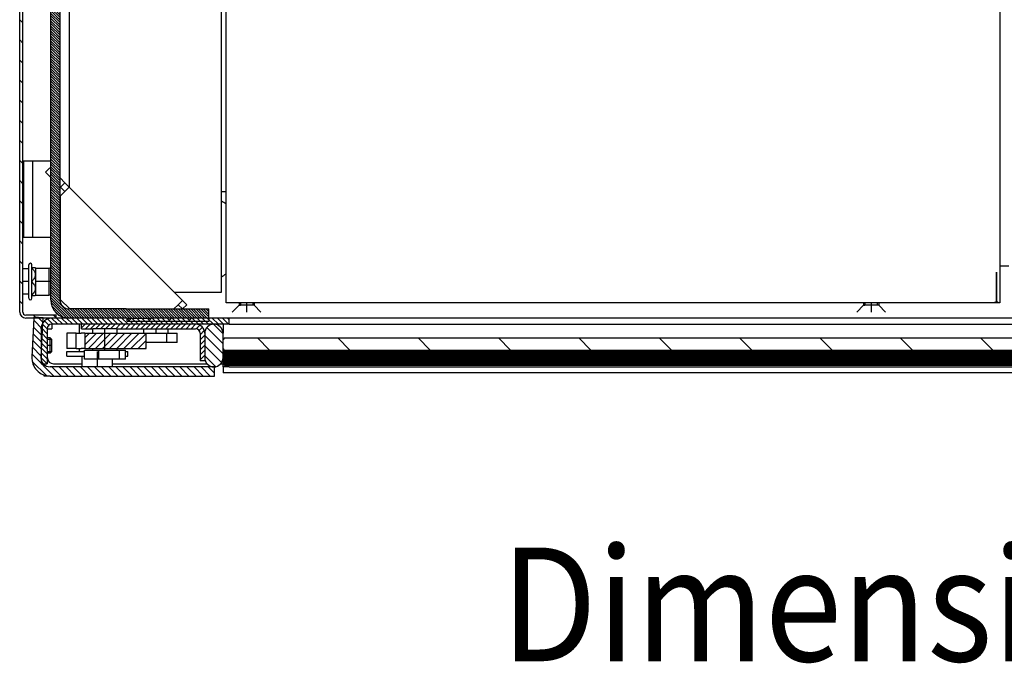
# Model space of a CAD drawing. Units: millimetres. Extents: x 0 to 287, y 17 to 217.
# Drawn here: x 24 to 41, y 88 to 99 of the extents above; entities that cross this region are included whole.
import ezdxf

# ---------------------------------------------------------------- set-up
doc = ezdxf.new("R2010")
doc.units = ezdxf.units.MM
doc.linetypes.add('DASH_CENTER', pattern=[14, 11, -1, 1, -1])
doc.layers.add('1', color=7, linetype='Continuous')
doc.styles.add('CONVERTER_11', font='txt.shx', dxfattribs={"width": 0.9})

# ---------------------------------------------------------------- blocks, each defined once
blk = doc.blocks.new('Glass_frameless_AV_1050_75', base_point=(557.05, 931.86))
at = {"linetype": 'Continuous'}
h = blk.add_hatch(dxfattribs=at)
h.set_pattern_fill('_USER', color=2, scale=10, angle=135, pattern_type=0)
h.set_pattern_definition([(135, (0, 0), (-7.07107, -7.07107), [])])
h.paths.add_polyline_path([(836.58, 930.79), (277.53, 930.79), (277.26, 931.06), (277.26, 932.66), (277.53, 932.93), (836.58, 932.93), (836.85, 932.66), (836.85, 931.06)])
at = {"color": 7, "linetype": 'Continuous'}
for p, q in [((277.53, 932.93), (277.26, 932.66)), ((277.26, 931.06), (277.26, 932.66)), ((277.53, 932.93), (836.58, 932.93)), ((277.53, 930.79), (277.26, 931.06)), ((277.53, 930.79), (836.58, 930.79))]:
    blk.add_line(p, q, dxfattribs=at)
blk = doc.blocks.new('Glass_frameless_AV_1050_75_Ontspiegeld', base_point=(557.05, 929.72))
at = {"linetype": 'Continuous'}
h = blk.add_hatch(dxfattribs=at)
h.set_pattern_fill('_USER', color=2, scale=10, angle=45, pattern_type=0)
h.set_pattern_definition([(45, (0, 0), (-7.07107, 7.07107), [])])
h.paths.add_polyline_path([(277.53, 930.79), (277.26, 930.52), (277.26, 929.98), (277.26, 929.45), (277.26, 929.29), (277.26, 928.91), (277.53, 928.64), (836.58, 928.64), (836.85, 928.91), (836.85, 929.29), (836.85, 929.45), (836.85, 929.98), (836.85, 930.52), (836.58, 930.79)])
at = {"color": 7, "linetype": 'Continuous'}
for p, q in [((277.53, 930.79), (277.26, 930.52)), ((277.26, 929.98), (277.26, 930.52)), ((277.53, 930.79), (836.58, 930.79)), ((277.26, 929.45), (277.26, 929.98)), ((277.26, 929.29), (277.26, 929.45)), ((277.26, 928.91), (277.26, 929.29)), ((277.53, 928.64), (277.26, 928.91)), ((277.53, 928.64), (836.58, 928.64))]:
    blk.add_line(p, q, dxfattribs=at)
blk = doc.blocks.new('Glass_front_Side_1_1', base_point=(557.05, 929.45))
at = {"linetype": 'Continuous'}
h = blk.add_hatch(dxfattribs=at)
h.set_pattern_fill('_USER', color=2, scale=0.110485, angle=135, pattern_type=0)
h.set_pattern_definition([(135, (0, 0), (-0.078125, -0.078125), [])])
h.paths.add_polyline_path([(277.53, 930.79), (277.26, 930.52), (277.26, 929.98), (277.26, 929.45), (277.26, 929.29), (277.26, 928.91), (277.26, 928.64), (277.26, 928.38), (277.53, 928.11), (836.58, 928.11), (836.85, 928.38), (836.85, 928.64), (836.85, 928.91), (836.85, 929.29), (836.85, 929.45), (836.85, 929.98), (836.85, 930.52), (836.58, 930.79)])
at = {"color": 7, "linetype": 'Continuous'}
for p, q in [((277.53, 930.79), (277.26, 930.52)), ((277.26, 929.98), (277.26, 930.52)), ((277.53, 930.79), (836.58, 930.79)), ((277.26, 929.45), (277.26, 929.98)), ((277.26, 929.29), (277.26, 929.45)), ((277.26, 928.91), (277.26, 929.29)), ((277.26, 928.64), (277.26, 928.91)), ((277.26, 928.38), (277.26, 928.64)), ((277.53, 928.11), (277.26, 928.38)), ((277.53, 928.11), (836.58, 928.11))]:
    blk.add_line(p, q, dxfattribs=at)
blk = doc.blocks.new('Front_plate', base_point=(557.05, 929.45))
blk.add_blockref('Glass_front_Side_1_1', (557.05, 929.45))
blk = doc.blocks.new('Avenue_MF_1050-75_1S_PALETTECAD_DOOR', base_point=(557.05, 929.45))
blk.add_blockref('Front_plate', (557.05, 929.45))
blk = doc.blocks.new('PALETTECAD', base_point=(557.05, 929.45))
blk.add_blockref('Avenue_MF_1050-75_1S_PALETTECAD_DOOR', (557.05, 929.45))
blk = doc.blocks.new('COVERPLATE_LEFT_AV_1050_STEEL_SIDE', base_point=(345.87, 1023.82))
at = {"color": 7, "linetype": 'Continuous'}
for p, q in [((279.67, 1108.51), (279.67, 1107.44)), ((411.26, 1108.51), (279.67, 1108.51)), ((279.67, 1107.44), (279.67, 1106.37)), ((412.07, 1107.44), (279.67, 1107.44)), ((412.07, 1108.51), (411.26, 1108.51)), ((412.07, 1107.44), (412.07, 1108.51)), ((412.07, 1106.37), (412.07, 1107.44)), ((412.87, 1108.51), (412.87, 1106.37)), ((413.94, 1108.51), (412.87, 1108.51)), ((413.94, 1108.51), (413.94, 1106.37)), ((277.8, 1106.37), (278.03, 1106.37)), ((277.8, 939.13), (277.8, 1106.37)), ((278.78, 1106.37), (278.03, 1106.37)), ((278.29, 1101.01), (278.29, 1106.1)), ((278.41, 1106.1), (278.41, 1101)), ((279.67, 1106.37), (278.78, 1106.37)), ((412.87, 1106.37), (412.07, 1106.37)), ((413.94, 1106.37), (412.87, 1106.37)), ((413.94, 1106.37), (413.94, 1096.18)), ((413.94, 1011.09), (413.94, 939.13)), ((413.33, 944.49), (413.33, 939.4)), ((413.45, 939.4), (413.45, 944.49)), ((412.96, 939.13), (277.8, 939.13)), ((413.71, 939.13), (412.96, 939.13)), ((413.94, 939.13), (413.71, 939.13))]:
    blk.add_line(p, q, dxfattribs=at)
for points in [[(278.29, 1106.1), (278.28, 1106.12), (278.28, 1106.15), (278.27, 1106.18), (278.26, 1106.2), (278.24, 1106.25), (278.2, 1106.29), (278.17, 1106.31), (278.11, 1106.35), (278.06, 1106.36), (278.03, 1106.37)], [(278.78, 1106.37), (278.7, 1106.36), (278.63, 1106.35), (278.57, 1106.32), (278.51, 1106.29), (278.46, 1106.24), (278.44, 1106.2), (278.43, 1106.18), (278.42, 1106.15), (278.41, 1106.12), (278.41, 1106.1)], [(278.29, 1101.01), (278.29, 1101), (278.29, 1101), (278.29, 1100.99), (278.29, 1100.98), (278.3, 1100.97), (278.32, 1100.96), (278.33, 1100.95), (278.35, 1100.95)], [(278.35, 1100.95), (278.37, 1100.96), (278.39, 1100.97), (278.41, 1100.98), (278.41, 1101), (278.41, 1101), (278.41, 1101)], [(413.39, 944.55), (413.38, 944.55), (413.36, 944.54), (413.35, 944.53), (413.34, 944.52), (413.33, 944.51), (413.33, 944.5), (413.33, 944.5), (413.33, 944.49)], [(413.45, 944.49), (413.45, 944.5), (413.45, 944.5), (413.45, 944.51), (413.45, 944.52), (413.44, 944.53), (413.42, 944.54), (413.41, 944.55), (413.39, 944.55)], [(413.33, 939.4), (413.33, 939.38), (413.32, 939.35), (413.31, 939.32), (413.3, 939.3), (413.26, 939.25), (413.23, 939.21), (413.17, 939.18), (413.11, 939.15), (413.05, 939.14), (412.96, 939.13)], [(413.71, 939.13), (413.66, 939.14), (413.62, 939.15), (413.57, 939.19), (413.54, 939.21), (413.51, 939.25), (413.48, 939.3), (413.47, 939.32), (413.46, 939.35), (413.46, 939.38), (413.45, 939.4)]]:
    blk.add_spline(points, degree=3, dxfattribs=at)
at = {"layer": '1', "color": 7, "linetype": 'Continuous'}
blk.add_line((413.94, 1011.09), (413.94, 1096.18), dxfattribs=at)
blk = doc.blocks.new('Support_Recup_Side_AVN_Brick', base_point=(244.57, 957.37))
at = {"color": 7, "linetype": 'Continuous'}
for p, q in [((242.15, 964.07), (242.15, 950.67)), ((242.15, 964.07), (243.76, 964.07)), ((243.76, 964.07), (246.98, 964.07)), ((243.76, 964.07), (243.76, 950.67)), ((242.15, 950.67), (243.76, 950.67)), ((243.76, 950.67), (246.98, 950.67))]:
    blk.add_line(p, q, dxfattribs=at)
blk = doc.blocks.new('Convectionplate_Side_AVN_H75_Brick', base_point=(257.3, 1052.19))
at = {"linetype": 'Continuous'}
h = blk.add_hatch(dxfattribs=at)
h.set_pattern_fill('_USER', color=2, scale=2.5, angle=135, pattern_type=0)
h.set_pattern_definition([(135, (0, 0), (-1.767767, -1.767767), [])])
edge = h.paths.add_edge_path()
edge.add_line((243.99, 936.42), (245.6, 936.42))
edge.add_line((245.6, 936.42), (247.11, 936.42))
edge.add_line((247.11, 936.42), (247.92, 936.42))
edge.add_line((247.92, 936.42), (247.92, 936.95))
edge.add_line((247.92, 936.95), (242.56, 936.95))
edge.add_arc((242.56, 937.49), 0.536, 180, 270, ccw=False)
edge.add_line((242.02, 937.49), (242.02, 1166.9))
edge.add_arc((242.56, 1166.9), 0.536, 90, 180, ccw=False)
edge.add_line((242.56, 1167.43), (258.77, 1167.43))
edge.add_line((258.77, 1167.43), (260.38, 1167.43))
edge.add_line((260.38, 1167.43), (261.93, 1167.43))
edge.add_line((261.93, 1167.43), (273.11, 1167.43))
edge.add_line((273.11, 1167.43), (273.11, 1167.97))
edge.add_line((273.11, 1167.97), (269.77, 1167.97))
edge.add_line((269.77, 1167.97), (268.7, 1167.97))
edge.add_line((268.7, 1167.97), (267.63, 1167.97))
edge.add_line((267.63, 1167.97), (266.55, 1167.97))
edge.add_line((266.55, 1167.97), (265.48, 1167.97))
edge.add_line((265.48, 1167.97), (242.56, 1167.97))
edge.add_arc((242.56, 1166.9), 1.07, 90, 180)
edge.add_line((241.48, 1166.9), (241.48, 945.44))
edge.add_line((241.48, 945.44), (241.48, 942.85))
edge.add_line((241.48, 942.85), (241.48, 940.25))
edge.add_line((241.48, 940.25), (241.48, 937.49))
edge.add_arc((242.56, 937.49), 1.07, 180, 270)
edge.add_line((242.56, 936.42), (243.99, 936.42))
at = {"color": 7, "linetype": 'Continuous'}
for p, q in [((242.56, 1167.97), (265.48, 1167.97)), ((265.48, 1167.97), (266.55, 1167.97)), ((266.55, 1167.97), (267.63, 1167.97)), ((267.63, 1167.97), (268.7, 1167.97)), ((268.7, 1167.97), (269.77, 1167.97)), ((269.77, 1167.97), (273.11, 1167.97)), ((273.11, 1167.43), (273.11, 1167.97)), ((241.48, 945.44), (241.48, 1166.9)), ((242.02, 937.49), (242.02, 1166.9)), ((242.56, 1167.43), (258.77, 1167.43)), ((260.38, 1167.43), (258.77, 1167.43)), ((260.38, 1167.43), (261.93, 1167.43)), ((273.11, 1167.43), (261.93, 1167.43)), ((241.48, 942.85), (241.48, 945.44)), ((241.48, 940.25), (241.48, 942.85)), ((241.48, 937.49), (241.48, 940.25)), ((247.92, 936.95), (242.56, 936.95)), ((243.99, 936.42), (242.56, 936.42)), ((245.6, 936.42), (243.99, 936.42)), ((247.11, 936.42), (245.6, 936.42)), ((247.92, 936.42), (247.11, 936.42)), ((247.92, 936.42), (247.92, 936.95))]:
    blk.add_line(p, q, dxfattribs=at)
for centre, radius, start, end in [((242.56, 1166.9), 1.07, 90, 180), ((242.56, 1166.9), 0.536, 90, 180), ((242.56, 937.49), 1.07, 180, 270), ((242.56, 937.49), 0.536, 180, 270)]:
    blk.add_arc(centre, radius, start, end, dxfattribs=at)
blk = doc.blocks.new('FIXED_PART__58', base_point=(244.5, 942.85))
at = {"color": 7, "linetype": 'Continuous'}
for p, q in [((243.09, 945.1), (242.02, 945.1)), ((243.09, 945.1), (243.09, 945.8)), ((243.09, 940.6), (243.09, 945.1)), ((243.63, 945.29), (243.63, 945.8)), ((244.23, 945.29), (243.63, 945.29)), ((243.63, 945.23), (243.63, 945.29)), ((243.63, 942.9), (243.63, 945.23)), ((244.32, 945.23), (244.23, 945.29)), ((244.32, 940.78), (244.32, 945.23)), ((244.32, 945.23), (246.66, 945.23)), ((246.98, 945.13), (246.66, 945.23)), ((246.66, 940.46), (246.66, 945.23)), ((243.63, 942.79), (243.63, 942.9)), ((243.63, 940.46), (243.63, 942.79)), ((243.09, 940.6), (242.02, 940.6)), ((243.09, 939.9), (243.09, 940.6)), ((243.63, 940.41), (243.63, 940.46)), ((243.63, 940.41), (244.23, 940.41)), ((243.63, 939.9), (243.63, 940.41)), ((244.32, 940.46), (244.23, 940.41)), ((244.32, 940.46), (244.32, 940.78)), ((244.32, 940.46), (246.66, 940.46)), ((246.98, 940.57), (246.66, 940.46))]:
    blk.add_line(p, q, dxfattribs=at)
for centre, start, end in [((243.36, 945.8), 0, 180), ((243.36, 939.9), 180, 0)]:
    blk.add_arc(centre, 0.268, start, end, dxfattribs=at)
for points in [[(243.63, 945.23), (243.89, 944.93), (244.07, 944.65), (244.19, 944.35), (244.23, 944.07), (244.19, 943.78), (244.07, 943.49), (243.89, 943.2), (243.63, 942.9)], [(243.63, 942.79), (243.89, 942.49), (244.07, 942.21), (244.19, 941.92), (244.23, 941.63), (244.19, 941.34), (244.07, 941.05), (243.89, 940.76), (243.63, 940.46)]]:
    blk.add_spline(points, degree=3, dxfattribs=at)
at = {"layer": '1', "color": 2, "linetype": 'DASH_CENTER'}
for p, q in [((243.09, 942.85), (242.02, 942.85)), ((246.98, 942.85), (244.23, 942.85))]:
    blk.add_line(p, q, dxfattribs=at)
blk = doc.blocks.new('TUBTARA_M6_6_ORCSH_30_PLATE_3-0_5mm_1_1_2', base_point=(244.5, 942.85))
blk.add_blockref('FIXED_PART__58', (244.5, 942.85))
blk = doc.blocks.new('Pakking_750_H_1', base_point=(267.61, 936.15))
at = {"linetype": 'Continuous'}
h = blk.add_hatch(dxfattribs=at)
h.set_pattern_fill('_USER', color=2, scale=2.5, angle=45, pattern_type=0)
h.set_pattern_definition([(45, (0, 0), (-1.767767, 1.767767), [])])
h.paths.add_polyline_path([(274.85, 936.42), (274.74, 936.42), (266.49, 936.42), (264.67, 936.42), (264.24, 936.42), (260.38, 936.42), (260.38, 935.88), (274.85, 935.88)])
at = {"color": 7, "linetype": 'Continuous'}
for p, q in [((260.38, 936.42), (264.24, 936.42)), ((260.38, 935.88), (260.38, 936.42)), ((260.38, 935.88), (274.85, 935.88)), ((264.24, 936.42), (264.67, 936.42)), ((266.49, 936.42), (264.67, 936.42)), ((274.74, 936.42), (266.49, 936.42)), ((274.85, 936.42), (274.74, 936.42)), ((274.85, 935.88), (274.85, 936.42))]:
    blk.add_line(p, q, dxfattribs=at)
blk = doc.blocks.new('Countersunk_head_screw_M5x10_Din7991_3_1_1_6_7', base_point=(281.42, 938.31))
at = {"color": 7, "linetype": 'Continuous'}
for p, q in [((280.08, 939.13), (280.08, 938.67)), ((282.76, 939.13), (282.76, 938.67)), ((280.08, 938.67), (278.9, 937.49)), ((281.42, 938.67), (280.08, 938.67)), ((282.76, 938.67), (281.42, 938.67)), ((282.76, 938.67), (283.93, 937.49))]:
    blk.add_line(p, q, dxfattribs=at)
at = {"layer": '1', "color": 2, "linetype": 'Continuous'}
for p, q in [((280.34, 939.13), (280.34, 938.67)), ((282.49, 939.13), (282.49, 938.67))]:
    blk.add_line(p, q, dxfattribs=at)
at = {"layer": '1', "color": 2, "linetype": 'DASH_CENTER'}
blk.add_line((281.42, 939.13), (281.42, 937.49), dxfattribs=at)
at = {"layer": '1', "color": 7, "linetype": 'Continuous'}
for p, q in [((280.08, 938.67), (280.34, 938.67)), ((282.76, 938.67), (282.49, 938.67))]:
    blk.add_line(p, q, dxfattribs=at)
blk = doc.blocks.new('Countersunk_head_screw_M5x10_Din7991_3_1_1_6_6', base_point=(391.3, 938.31))
at = {"color": 7, "linetype": 'Continuous'}
for p, q in [((389.96, 939.13), (389.96, 938.67)), ((392.64, 939.13), (392.64, 938.67)), ((389.96, 938.67), (388.78, 937.49)), ((391.3, 938.67), (389.96, 938.67)), ((392.64, 938.67), (391.3, 938.67)), ((392.64, 938.67), (393.81, 937.49))]:
    blk.add_line(p, q, dxfattribs=at)
at = {"layer": '1', "color": 2, "linetype": 'Continuous'}
for p, q in [((390.22, 939.13), (390.22, 938.67)), ((392.37, 939.13), (392.37, 938.67))]:
    blk.add_line(p, q, dxfattribs=at)
at = {"layer": '1', "color": 2, "linetype": 'DASH_CENTER'}
blk.add_line((391.3, 939.13), (391.3, 937.49), dxfattribs=at)
at = {"layer": '1', "color": 7, "linetype": 'Continuous'}
for p, q in [((389.96, 938.67), (390.22, 938.67)), ((392.64, 938.67), (392.37, 938.67))]:
    blk.add_line(p, q, dxfattribs=at)
blk = doc.blocks.new('Getrapte_bout_SW10_1_1', base_point=(266.25, 933.74))
at = {"color": 7, "linetype": 'Continuous'}
for p, q in [((265.47, 935.34), (263.33, 935.34)), ((263.33, 933.74), (263.33, 934.54)), ((267.61, 935.34), (265.47, 935.34)), ((267.61, 933.74), (267.61, 934.54)), ((263.61, 933.74), (263.73, 933.74)), ((263.73, 933.74), (267.33, 933.74)), ((267.33, 933.74), (267.33, 932.13)), ((267.33, 933.74), (267.61, 933.74)), ((267.61, 933.74), (269.18, 933.74)), ((269.18, 932.13), (269.18, 933.74)), ((267.33, 932.13), (263.73, 932.13)), ((269.18, 932.13), (267.33, 932.13))]:
    blk.add_line(p, q, dxfattribs=at)
at = {"layer": '1', "color": 2, "linetype": 'DASH_CENTER'}
blk.add_line((265.47, 933.74), (265.47, 934.54), dxfattribs=at)
blk = doc.blocks.new('Glass_sealing_1', base_point=(275.65, 931.59))
at = {"linetype": 'Continuous'}
h = blk.add_hatch(dxfattribs=at)
h.set_pattern_fill('_USER', color=2, scale=1.25, angle=135, pattern_type=0)
h.set_pattern_definition([(135, (0, 0), (-0.8838835, -0.8838835), [])])
edge = h.paths.add_edge_path()
edge.add_line((277.26, 931.06), (277.26, 932.66))
edge.add_line((277.26, 932.66), (277.26, 933.74))
edge.add_arc((275.65, 933.74), 1.61, 0, 90)
edge.add_arc((275.65, 933.74), 1.61, 90, 180)
edge.add_line((274.05, 933.74), (274.05, 929.45))
edge.add_arc((275.65, 929.45), 1.61, 180, 270)
edge.add_arc((275.65, 929.45), 1.61, 270, 360)
edge.add_line((277.26, 929.45), (277.26, 929.98))
edge.add_line((277.26, 929.98), (277.26, 930.52))
edge.add_line((277.26, 930.52), (277.26, 931.06))
at = {"color": 7, "linetype": 'Continuous'}
for p, q in [((274.05, 933.74), (274.05, 929.45)), ((277.26, 932.66), (277.26, 933.74)), ((277.26, 931.06), (277.26, 932.66)), ((277.26, 930.52), (277.26, 931.06)), ((277.26, 929.98), (277.26, 930.52)), ((277.26, 929.45), (277.26, 929.98))]:
    blk.add_line(p, q, dxfattribs=at)
for centre, start, end in [((275.65, 933.74), 90, 180), ((275.65, 933.74), 0, 90), ((275.65, 929.45), 180, 270), ((275.65, 929.45), 270, 0)]:
    blk.add_arc(centre, 1.61, start, end, dxfattribs=at)
blk = doc.blocks.new('Support_doorsealing_1__60', base_point=(263.19, 932.13))
at = {"linetype": 'Continuous'}
h = blk.add_hatch(dxfattribs=at)
h.set_pattern_fill('_USER', color=2, scale=0.625, angle=45, pattern_type=0)
h.set_pattern_definition([(45, (0, 0), (-0.44194174, 0.44194174), [])])
edge = h.paths.add_edge_path()
edge.add_line((252.34, 934.54), (254.35, 934.54))
edge.add_line((254.35, 934.54), (258.64, 934.54))
edge.add_line((258.64, 934.54), (272.44, 934.54))
edge.add_arc((272.44, 933.74), 0.804, 0, 90, ccw=False)
edge.add_line((273.24, 933.74), (273.24, 928.91))
edge.add_line((273.24, 928.91), (274.05, 928.91))
edge.add_line((274.05, 928.91), (274.05, 929.45))
edge.add_line((274.05, 929.45), (274.05, 933.74))
edge.add_arc((272.44, 933.74), 1.61, 0, 90)
edge.add_line((272.44, 935.34), (267.61, 935.34))
edge.add_line((267.61, 935.34), (265.47, 935.34))
edge.add_line((265.47, 935.34), (263.33, 935.34))
edge.add_line((263.33, 935.34), (260.24, 935.34))
edge.add_line((260.24, 935.34), (258.37, 935.34))
edge.add_line((258.37, 935.34), (256.49, 935.34))
edge.add_line((256.49, 935.34), (252.34, 935.34))
edge.add_line((252.34, 935.34), (252.34, 934.54))
at = {"color": 7, "linetype": 'Continuous'}
for p, q in [((252.34, 934.54), (252.34, 935.34)), ((256.49, 935.34), (252.34, 935.34)), ((252.34, 934.54), (254.35, 934.54)), ((258.64, 934.54), (254.35, 934.54)), ((258.37, 935.34), (256.49, 935.34)), ((260.24, 935.34), (258.37, 935.34)), ((258.64, 934.54), (272.44, 934.54)), ((263.33, 935.34), (260.24, 935.34)), ((265.47, 935.34), (263.33, 935.34)), ((267.61, 935.34), (265.47, 935.34)), ((272.44, 935.34), (267.61, 935.34)), ((273.24, 933.74), (273.24, 928.91)), ((274.05, 933.74), (274.05, 929.45)), ((274.05, 928.91), (273.24, 928.91)), ((274.05, 929.45), (274.05, 928.91))]:
    blk.add_line(p, q, dxfattribs=at)
for radius in [1.61, 0.804]:
    blk.add_arc((272.44, 933.74), radius, 0, 90, dxfattribs=at)
blk = doc.blocks.new('Support_glass_sealing_1', base_point=(263.19, 932.13))
blk.add_blockref('Support_doorsealing_1__60', (263.19, 932.13))
blk = doc.blocks.new('Vertical_Lever_H75', base_point=(256.76, 932.4))
at = {"linetype": 'Continuous'}
h = blk.add_hatch(dxfattribs=at)
h.set_pattern_fill('_USER', color=2, scale=0.883883, angle=45, pattern_type=0)
h.set_pattern_definition([(45, (0, 0), (-0.625, 0.625), [])])
h.paths.add_polyline_path([(261.76, 933.74), (263.25, 933.74), (263.33, 933.74), (263.61, 933.74), (263.73, 933.74), (263.73, 931.06), (253.01, 931.06), (253.01, 933.74)])
at = {"color": 7, "linetype": 'Continuous'}
for p, q in [((251.4, 933.74), (249.79, 933.74)), ((249.79, 933.74), (249.79, 931.06)), ((251.4, 931.06), (251.4, 933.74)), ((251.4, 933.74), (252.32, 933.74)), ((252.96, 933.74), (252.32, 933.74)), ((252.96, 933.74), (253.01, 933.74)), ((253.01, 933.74), (261.76, 933.74)), ((253.01, 931.06), (253.01, 933.74)), ((261.76, 933.74), (263.25, 933.74)), ((263.25, 933.74), (263.33, 933.74)), ((263.33, 933.74), (263.61, 933.74)), ((263.61, 933.74), (263.73, 933.74)), ((263.73, 931.06), (263.73, 933.74)), ((251.4, 931.06), (249.79, 931.06)), ((251.4, 931.06), (252.32, 931.06)), ((252.96, 931.06), (252.32, 931.06)), ((252.96, 931.06), (253.01, 931.06)), ((253.01, 931.06), (263.73, 931.06))]:
    blk.add_line(p, q, dxfattribs=at)
blk = doc.blocks.new('Countersunk_head_screw_M5x6_Din7991_3_2_2_1_1_2_1', base_point=(246.71, 931.59))
at = {"color": 7, "linetype": 'Continuous'}
for p, q in [((246.84, 932.93), (246.31, 932.93)), ((246.84, 931.59), (246.84, 932.93)), ((247.11, 932.66), (246.84, 932.93)), ((247.11, 931.59), (247.11, 932.66)), ((246.84, 930.25), (246.84, 931.59)), ((247.11, 930.52), (246.84, 930.25)), ((247.11, 930.52), (247.11, 931.59)), ((246.84, 930.25), (246.31, 930.25))]:
    blk.add_line(p, q, dxfattribs=at)
at = {"layer": '1', "color": 2, "linetype": 'Continuous'}
for p, q in [((247.11, 932.67), (246.31, 932.67)), ((247.11, 930.51), (246.31, 930.51))]:
    blk.add_line(p, q, dxfattribs=at)
at = {"layer": '1', "color": 2, "linetype": 'DASH_CENTER'}
blk.add_line((247.11, 931.59), (246.31, 931.59), dxfattribs=at)
blk = doc.blocks.new('Socket_head_cap_screw_M6x16_Din912', base_point=(255.15, 929.18))
at = {"color": 7, "linetype": 'Continuous'}
for p, q in [((252.47, 927.84), (252.47, 929.72)), ((252.47, 929.72), (252.87, 929.72)), ((257.83, 927.84), (257.83, 929.18))]:
    blk.add_line(p, q, dxfattribs=at)
at = {"layer": '1', "color": 2, "linetype": 'DASH_CENTER'}
blk.add_line((255.15, 927.84), (255.15, 930.52), dxfattribs=at)
blk = doc.blocks.new('Mudwing_washer_6_4x20x1_5_1', base_point=(255.15, 930.12))
at = {"color": 7, "linetype": 'Continuous'}
for p, q in [((249.79, 929.72), (249.79, 930.52)), ((249.79, 930.52), (251.94, 930.52)), ((251.94, 930.52), (252.87, 930.52)), ((260.11, 930.52), (260.51, 930.52)), ((260.51, 929.72), (260.51, 930.52)), ((249.79, 929.72), (252.47, 929.72)), ((252.47, 929.72), (252.87, 929.72)), ((260.11, 929.72), (260.51, 929.72))]:
    blk.add_line(p, q, dxfattribs=at)
blk = doc.blocks.new('Getrapte_bout_SW10_1_1_3', base_point=(256.49, 931.86))
at = {"color": 7, "linetype": 'Continuous'}
for p, q in [((258.64, 934.54), (254.35, 934.54)), ((254.35, 933.74), (254.35, 934.54)), ((258.64, 933.74), (258.64, 934.54)), ((252.87, 929.18), (252.87, 930.79)), ((252.87, 930.79), (254.35, 930.79)), ((254.35, 930.79), (254.35, 931.06)), ((254.35, 930.79), (255.4, 930.79)), ((255.4, 930.79), (258.64, 930.79)), ((255.4, 929.18), (255.4, 930.79)), ((258.64, 930.79), (258.64, 931.06)), ((258.64, 930.79), (259.02, 930.79)), ((259.02, 930.79), (260.11, 930.79)), ((259.02, 929.18), (259.02, 930.79)), ((260.11, 929.18), (260.11, 930.79)), ((255.4, 929.18), (252.87, 929.18)), ((259.02, 929.18), (255.4, 929.18)), ((260.11, 929.18), (259.02, 929.18))]:
    blk.add_line(p, q, dxfattribs=at)
at = {"layer": '1', "color": 2, "linetype": 'DASH_CENTER'}
blk.add_line((256.49, 930.79), (256.49, 934.54), dxfattribs=at)
blk = doc.blocks.new('prot_cover_H750', base_point=(259.71, 931.4))
at = {"linetype": 'Continuous'}
h = blk.add_hatch(dxfattribs=at)
h.set_pattern_fill('_USER', color=2, scale=0.883883, angle=135, pattern_type=0)
h.set_pattern_definition([(135, (0, 0), (-0.625, -0.625), [])])
edge = h.paths.add_edge_path()
edge.add_line((245.6, 936.42), (245.6, 936.49))
edge.add_line((245.6, 936.49), (244, 936.57))
edge.add_line((244, 936.57), (243.99, 936.42))
edge.add_line((243.99, 936.42), (243.63, 929.62))
edge.add_arc((246.84, 929.45), 3.22, 177, 270)
edge.add_line((246.84, 926.23), (270.29, 926.23))
edge.add_line((270.29, 926.23), (275.65, 926.23))
edge.add_line((275.65, 926.23), (275.79, 926.23))
edge.add_line((275.79, 926.23), (275.79, 927.84))
edge.add_line((275.79, 927.84), (275.65, 927.84))
edge.add_line((275.65, 927.84), (246.84, 927.84))
edge.add_arc((246.84, 929.45), 1.61, 221.8103, 270, ccw=False)
edge.add_arc((246.84, 929.45), 1.61, 180, 221.8103, ccw=False)
edge.add_arc((246.84, 929.45), 1.61, 177, 180, ccw=False)
edge.add_line((245.24, 929.53), (245.56, 935.59))
edge.add_line((245.56, 935.59), (245.6, 936.42))
at = {"color": 7, "linetype": 'Continuous'}
for p, q in [((243.99, 936.42), (243.63, 929.62)), ((244, 936.57), (243.99, 936.42)), ((245.6, 936.49), (244, 936.57)), ((245.56, 935.59), (245.6, 936.42)), ((245.6, 936.42), (245.6, 936.49)), ((245.24, 929.53), (245.56, 935.59)), ((275.65, 927.84), (246.84, 927.84)), ((275.79, 927.84), (275.65, 927.84)), ((275.79, 926.23), (275.79, 927.84)), ((245.77, 926.23), (245.77, 926.42)), ((246.84, 926.23), (245.77, 926.23)), ((246.84, 926.23), (270.29, 926.23)), ((270.29, 926.23), (275.65, 926.23)), ((275.65, 926.23), (275.79, 926.23))]:
    blk.add_line(p, q, dxfattribs=at)
for radius, start, end in [(3.22, 177, 270), (1.61, 177, 180), (1.61, 180, 221.8103), (1.61, 221.8103, 270)]:
    blk.add_arc((246.84, 929.45), radius, start, end, dxfattribs=at)
blk = doc.blocks.new('Bottom_springplate', base_point=(557.05, 931.59))
at = {"color": 7, "linetype": 'Continuous'}
for p, q in [((344.53, 936.42), (283.69, 936.42)), ((418.11, 936.42), (372.4, 936.42)), ((277.26, 929.45), (277.26, 929.98)), ((277.26, 929.29), (277.26, 929.45)), ((277.26, 928.91), (277.26, 929.29)), ((277.26, 928.64), (277.26, 928.91)), ((277.26, 928.38), (277.26, 928.64)), ((277.26, 927.84), (277.26, 928.38)), ((278.33, 927.84), (277.26, 927.84)), ((277.26, 927.84), (277.26, 926.77)), ((278.33, 927.84), (835.77, 927.84)), ((836.85, 926.77), (277.26, 926.77))]:
    blk.add_line(p, q, dxfattribs=at)
blk = doc.blocks.new('Glass_sealing_hor_1', base_point=(557.05, 931.59))
at = {"color": 7, "linetype": 'Continuous'}
for p, q in [((278.33, 935.34), (277.26, 935.34)), ((277.26, 935.34), (277.26, 933.74)), ((278.33, 935.34), (344.53, 935.34)), ((344.53, 935.34), (372.94, 935.34)), ((372.94, 935.34), (479.07, 935.34)), ((277.26, 932.66), (277.26, 933.74)), ((277.26, 931.06), (277.26, 932.66)), ((277.26, 930.52), (277.26, 931.06)), ((277.26, 929.98), (277.26, 930.52)), ((277.26, 929.45), (277.26, 929.98)), ((277.26, 929.29), (277.26, 929.45)), ((277.26, 928.91), (277.26, 929.29)), ((277.26, 928.64), (277.26, 928.91)), ((277.26, 928.38), (277.26, 928.64)), ((277.26, 927.84), (277.26, 928.38)), ((278.33, 927.84), (277.26, 927.84)), ((278.33, 927.84), (835.77, 927.84))]:
    blk.add_line(p, q, dxfattribs=at)
blk = doc.blocks.new('Shaft', base_point=(255.15, 932.93))
at = {"color": 7, "linetype": 'Continuous'}
for p, q in [((251.94, 935.34), (251.94, 933.74)), ((252.34, 935.34), (251.94, 935.34)), ((256.49, 935.34), (252.34, 935.34)), ((258.37, 935.34), (256.49, 935.34)), ((251.94, 931.06), (251.94, 930.52)), ((251.94, 930.52), (252.87, 930.52))]:
    blk.add_line(p, q, dxfattribs=at)
blk = doc.blocks.new('Bottomplate_AV_1050-75_MF', base_point=(557.05, 932.4))
at = {"linetype": 'Continuous'}
h = blk.add_hatch(dxfattribs=at)
h.set_pattern_fill('_USER', color=2, scale=0.625, angle=135, pattern_type=0)
h.set_pattern_definition([(135, (0, 0), (-0.44194174, -0.44194174), [])])
edge = h.paths.add_edge_path()
edge.add_line((245.24, 934.54), (245.24, 929.45))
edge.add_line((245.24, 929.45), (245.24, 928.38))
edge.add_line((245.24, 928.38), (245.65, 928.38))
edge.add_line((245.65, 928.38), (246.31, 928.38))
edge.add_line((246.31, 928.38), (246.31, 934.54))
edge.add_arc((247.11, 934.54), 0.804, 90, 180, ccw=False)
edge.add_line((247.11, 935.34), (251.94, 935.34))
edge.add_line((251.94, 935.34), (252.34, 935.34))
edge.add_line((252.34, 935.34), (256.49, 935.34))
edge.add_line((256.49, 935.34), (258.37, 935.34))
edge.add_line((258.37, 935.34), (260.24, 935.34))
edge.add_line((260.24, 935.34), (263.33, 935.34))
edge.add_line((263.33, 935.34), (265.47, 935.34))
edge.add_line((265.47, 935.34), (267.61, 935.34))
edge.add_line((267.61, 935.34), (272.44, 935.34))
edge.add_line((272.44, 935.34), (275.65, 935.34))
edge.add_line((275.65, 935.34), (277.26, 935.34))
edge.add_line((277.26, 935.34), (278.33, 935.34))
edge.add_line((278.33, 935.34), (278.33, 936.42))
edge.add_line((278.33, 936.42), (274.85, 936.42))
edge.add_line((274.85, 936.42), (274.74, 936.42))
edge.add_line((274.74, 936.42), (266.49, 936.42))
edge.add_line((266.49, 936.42), (264.67, 936.42))
edge.add_line((264.67, 936.42), (264.24, 936.42))
edge.add_line((264.24, 936.42), (260.38, 936.42))
edge.add_line((260.38, 936.42), (260.24, 936.42))
edge.add_line((260.24, 936.42), (259.31, 936.42))
edge.add_line((259.31, 936.42), (258.77, 936.42))
edge.add_line((258.77, 936.42), (256.49, 936.42))
edge.add_line((256.49, 936.42), (250.19, 936.42))
edge.add_line((250.19, 936.42), (247.92, 936.42))
edge.add_line((247.92, 936.42), (247.11, 936.42))
edge.add_arc((247.11, 934.54), 1.88, 90, 146.0648)
edge.add_arc((247.11, 934.54), 1.88, 146.0648, 180)
at = {"color": 7, "linetype": 'Continuous'}
for p, q in [((247.92, 936.42), (247.11, 936.42)), ((250.19, 936.42), (247.92, 936.42)), ((256.49, 936.42), (250.19, 936.42)), ((258.77, 936.42), (256.49, 936.42)), ((259.31, 936.42), (258.77, 936.42)), ((260.24, 936.42), (259.31, 936.42)), ((260.38, 936.42), (260.24, 936.42)), ((260.38, 936.42), (264.24, 936.42)), ((264.24, 936.42), (264.67, 936.42)), ((266.49, 936.42), (264.67, 936.42)), ((274.74, 936.42), (266.49, 936.42)), ((274.85, 936.42), (274.74, 936.42)), ((278.33, 936.42), (274.85, 936.42)), ((280.29, 936.42), (278.33, 936.42)), ((278.33, 935.34), (278.33, 936.42)), ((282.54, 936.42), (280.29, 936.42)), ((283.69, 936.42), (282.54, 936.42)), ((344.53, 936.42), (283.69, 936.42)), ((372.4, 936.42), (344.53, 936.42)), ((418.11, 936.42), (372.4, 936.42)), ((245.24, 934.54), (245.24, 929.45)), ((246.31, 934.54), (246.31, 928.38)), ((246.35, 932.93), (246.35, 934.54)), ((246.35, 934.54), (247.11, 934.54)), ((247.11, 935.34), (247.11, 934.54)), ((251.94, 935.34), (247.11, 935.34)), ((252.34, 935.34), (251.94, 935.34)), ((256.49, 935.34), (252.34, 935.34)), ((258.37, 935.34), (256.49, 935.34)), ((260.24, 935.34), (258.37, 935.34)), ((263.33, 935.34), (260.24, 935.34)), ((265.47, 935.34), (263.33, 935.34)), ((267.61, 935.34), (265.47, 935.34)), ((272.44, 935.34), (267.61, 935.34)), ((275.65, 935.34), (272.44, 935.34)), ((277.26, 935.34), (275.65, 935.34)), ((278.33, 935.34), (277.26, 935.34)), ((278.33, 935.34), (344.53, 935.34)), ((344.53, 935.34), (372.94, 935.34)), ((372.94, 935.34), (479.07, 935.34)), ((245.24, 929.45), (245.24, 928.38)), ((246.35, 929.45), (246.35, 930.25)), ((245.24, 928.38), (245.65, 928.38)), ((245.65, 928.38), (246.31, 928.38)), ((247.42, 928.38), (252.47, 928.38)), ((257.83, 928.38), (274.46, 928.38)), ((276.85, 928.38), (277.26, 928.38))]:
    blk.add_line(p, q, dxfattribs=at)
for centre, radius, start, end in [((247.11, 934.54), 1.88, 90, 146.0648), ((247.11, 934.54), 1.88, 146.0648, 180), ((247.11, 934.54), 0.804, 90, 180), ((247.42, 929.45), 1.07, 180, 270)]:
    blk.add_arc(centre, radius, start, end, dxfattribs=at)
blk = doc.blocks.new('Bottomplate_front_glass_AVN_1050_75_MF', base_point=(557.05, 932.4))
for name, p in [('Bottomplate_AV_1050-75_MF', (557.05, 932.4)), ('Shaft', (255.15, 932.93))]:
    blk.add_blockref(name, p)
blk = doc.blocks.new('FRONT_PLATE_GLASS_AV_1050-75_1S_FRAMELESS', base_point=(557.05, 931.4))
for name, p in [('prot_cover_H750', (259.71, 931.4)), ('Bottomplate_front_glass_AVN_1050_75_MF', (557.05, 932.4)), ('Bottom_springplate', (557.05, 931.59)), ('Support_glass_sealing_1', (263.19, 932.13)), ('Getrapte_bout_SW10_1_1_3', (256.49, 931.86)), ('Getrapte_bout_SW10_1_1', (266.25, 933.74)), ('Glass_sealing_1', (275.65, 931.59)), ('Glass_sealing_hor_1', (557.05, 931.59)), ('Countersunk_head_screw_M5x6_Din7991_3_2_2_1_1_2_1', (246.71, 931.59)), ('Vertical_Lever_H75', (256.76, 932.4)), ('Mudwing_washer_6_4x20x1_5_1', (255.15, 930.12)), ('Socket_head_cap_screw_M6x16_Din912', (255.15, 929.18))]:
    blk.add_blockref(name, p)
blk = doc.blocks.new('Epdm_Pg16_LTG_34761_1_1_1_1_1_1_1_1_1', base_point=(277.4, 950.35))
at = {"color": 7, "linetype": 'Continuous'}
for start, end in [(55.1501, 62.336), (297.664, 304.8499)]:
    blk.add_arc((273.51, 950.35), 7.5, start, end, dxfattribs=at)
blk = doc.blocks.new('Bottombricks_side_1', base_point=(264, 1024.05))
at = {"color": 7, "linetype": 'Continuous'}
for p, q in [((250.19, 1105.52), (250.19, 959.48)), ((251.8, 1107.13), (276.99, 1107.13)), ((276.99, 1089.44), (276.99, 1107.13)), ((277.8, 1089.44), (276.99, 1089.44)), ((276.99, 958.66), (276.99, 1089.44)), ((276.99, 940.97), (276.99, 958.66)), ((277.8, 958.66), (276.99, 958.66)), ((268.7, 940.97), (276.99, 940.97))]:
    blk.add_line(p, q, dxfattribs=at)
blk.add_arc((251.8, 1105.52), 1.61, 90, 180, dxfattribs=at)
blk = doc.blocks.new('Sideplate_AVN_750_Brick_Side_1__62', base_point=(260.86, 1031.29))
at = {"linetype": 'Continuous'}
h = blk.add_hatch(dxfattribs=at)
h.set_pattern_fill('_USER', color=2, scale=0.3125, angle=135, pattern_type=0)
h.set_pattern_definition([(135, (0, 0), (-0.22097087, -0.22097087), [])])
edge = h.paths.add_edge_path()
edge.add_line((256.49, 936.42), (258.77, 936.42))
edge.add_line((258.77, 936.42), (259.31, 936.42))
edge.add_line((259.31, 936.42), (260.24, 936.42))
edge.add_line((260.24, 936.42), (260.38, 936.42))
edge.add_line((260.38, 936.42), (264.24, 936.42))
edge.add_line((264.24, 936.42), (264.67, 936.42))
edge.add_line((264.67, 936.42), (266.49, 936.42))
edge.add_line((266.49, 936.42), (274.74, 936.42))
edge.add_line((274.74, 936.42), (274.74, 938.02))
edge.add_line((274.74, 938.02), (270.13, 938.02))
edge.add_line((270.13, 938.02), (268.62, 938.02))
edge.add_line((268.62, 938.02), (266.49, 938.02))
edge.add_line((266.49, 938.02), (264.24, 938.02))
edge.add_line((264.24, 938.02), (260.38, 938.02))
edge.add_line((260.38, 938.02), (260.24, 938.02))
edge.add_line((260.24, 938.02), (258.77, 938.02))
edge.add_line((258.77, 938.02), (256.49, 938.02))
edge.add_line((256.49, 938.02), (250.3, 938.02))
edge.add_line((250.3, 938.02), (250.19, 938.02))
edge.add_arc((250.19, 939.63), 1.61, 180, 270, ccw=False)
edge.add_line((248.59, 939.63), (248.59, 1108.47))
edge.add_arc((250.19, 1108.47), 1.61, 90, 180, ccw=False)
edge.add_line((250.19, 1110.08), (255.55, 1110.08))
edge.add_arc((255.55, 1113.3), 3.22, 270, 360)
edge.add_line((258.77, 1113.3), (258.77, 1118.6))
edge.add_line((258.77, 1118.6), (258.77, 1120.85))
edge.add_line((258.77, 1120.85), (258.77, 1122.41))
edge.add_line((258.77, 1122.41), (258.77, 1126.16))
edge.add_line((258.77, 1126.16), (257.16, 1126.16))
edge.add_line((257.16, 1126.16), (257.16, 1113.3))
edge.add_arc((255.55, 1113.3), 1.61, 270, 360, ccw=False)
edge.add_line((255.55, 1111.69), (250.19, 1111.69))
edge.add_arc((250.19, 1108.47), 3.22, 90, 180)
edge.add_line((246.98, 1108.47), (246.98, 939.63))
edge.add_arc((250.19, 939.63), 3.22, 180, 270)
edge.add_line((250.19, 936.42), (256.49, 936.42))
at = {"color": 7, "linetype": 'Continuous'}
for p, q in [((257.16, 1126.16), (258.77, 1126.16)), ((257.16, 1113.3), (257.16, 1126.16)), ((258.77, 1122.41), (258.77, 1126.16)), ((258.77, 1120.85), (258.77, 1122.41)), ((258.77, 1118.6), (258.77, 1120.85)), ((258.77, 1113.3), (258.77, 1118.6)), ((258.77, 1111.15), (258.77, 1113.3)), ((250.19, 1111.69), (255.55, 1111.69)), ((257.95, 1111.15), (258.77, 1111.15)), ((250.19, 1110.08), (255.55, 1110.08)), ((250.19, 1110.04), (250.19, 1108.47)), ((250.19, 1110.04), (258.77, 1110.04)), ((258.77, 1110.04), (258.77, 1107.13)), ((246.98, 939.63), (246.98, 1108.47)), ((248.59, 1108.47), (250.19, 1108.47)), ((248.59, 939.63), (248.59, 1108.47)), ((248.59, 939.63), (248.69, 939.63)), ((250.19, 938.02), (250.19, 938.13)), ((250.3, 938.02), (250.19, 938.02)), ((256.49, 938.02), (250.3, 938.02)), ((258.77, 938.02), (256.49, 938.02)), ((260.24, 938.02), (258.77, 938.02)), ((260.24, 938.02), (260.38, 938.02)), ((260.38, 938.02), (264.24, 938.02)), ((264.24, 938.02), (266.49, 938.02)), ((266.49, 938.02), (268.62, 938.02)), ((268.62, 938.02), (270.13, 938.02)), ((270.13, 938.02), (274.74, 938.02)), ((274.74, 936.42), (274.74, 938.02)), ((256.49, 936.42), (250.19, 936.42)), ((258.77, 936.42), (256.49, 936.42)), ((259.31, 936.42), (258.77, 936.42)), ((260.24, 936.42), (259.31, 936.42)), ((260.38, 936.42), (260.24, 936.42)), ((260.38, 936.42), (264.24, 936.42)), ((264.24, 936.42), (264.67, 936.42)), ((266.49, 936.42), (264.67, 936.42)), ((274.74, 936.42), (266.49, 936.42))]:
    blk.add_line(p, q, dxfattribs=at)
for centre, radius, start, end in [((255.55, 1113.3), 1.61, 270, 0), ((255.55, 1113.3), 3.22, 270, 0), ((250.19, 1108.47), 3.22, 90, 180), ((250.19, 1108.47), 1.61, 90, 180), ((250.19, 939.63), 3.22, 180, 270), ((250.19, 939.63), 1.61, 180, 270)]:
    blk.add_arc(centre, radius, start, end, dxfattribs=at)
blk = doc.blocks.new('Fillingplate_1__63', base_point=(258.47, 950.45))
at = {"color": 7, "linetype": 'Continuous'}
for p, q in [((246.8, 962.87), (246.04, 962.12)), ((246.04, 962.12), (246.98, 961.18)), ((246.98, 962.7), (246.8, 962.87)), ((249.45, 960.22), (248.59, 961.09)), ((249.45, 960.22), (248.69, 959.46)), ((250.21, 959.46), (249.45, 960.22)), ((248.59, 959.57), (248.69, 959.46)), ((248.69, 959.46), (249.45, 958.71)), ((248.69, 957.95), (249.45, 958.71)), ((249.45, 958.71), (250.21, 959.46)), ((270.13, 939.54), (250.21, 959.46)), ((248.69, 939.63), (248.69, 957.95)), ((250.3, 938.02), (248.69, 939.63)), ((269.37, 938.78), (270.13, 939.54)), ((270.89, 938.78), (270.13, 939.54)), ((256.49, 938.02), (250.3, 938.02)), ((258.77, 938.02), (256.49, 938.02)), ((260.24, 938.02), (258.77, 938.02)), ((260.24, 938.02), (260.38, 938.02)), ((260.38, 938.02), (264.24, 938.02)), ((264.24, 938.02), (266.49, 938.02)), ((266.49, 938.02), (268.62, 938.02)), ((268.62, 938.02), (269.37, 938.78)), ((269.37, 938.78), (270.13, 938.02)), ((270.13, 938.02), (270.89, 938.78))]:
    blk.add_line(p, q, dxfattribs=at)
blk = doc.blocks.new('Sideplate_AVN_1050_75_For_Bricks', base_point=(260.39, 1031.29))
for name, p in [('Sideplate_AVN_750_Brick_Side_1__62', (260.86, 1031.29)), ('Fillingplate_1__63', (258.47, 950.45))]:
    blk.add_blockref(name, p)
blk = doc.blocks.new('Base_Sideplate_H750_Brick', base_point=(259.57, 1051.92))
at = {"linetype": 'Continuous'}
h = blk.add_hatch(dxfattribs=at)
h.set_pattern_fill('_USER', color=2, scale=0.15625, angle=45, pattern_type=0)
h.set_pattern_definition([(45, (0, 0), (-0.110485435, 0.110485435), [])])
h.paths.add_polyline_path([(260.38, 1120.85), (260.38, 1118.6), (260.38, 1117.85), (260.38, 1110.08), (259.31, 1110.08), (258.77, 1110.08), (258.77, 1111.15), (258.77, 1113.3), (258.77, 1118.6), (258.77, 1120.85), (258.77, 1122.41), (258.77, 1126.16), (258.77, 1151.22), (258.77, 1152.29), (258.77, 1153.44), (258.77, 1153.76), (258.77, 1154.43), (258.77, 1155.08), (258.77, 1155.13), (258.77, 1155.19), (258.77, 1155.24), (258.77, 1155.46), (258.77, 1155.51), (258.77, 1167.43), (260.38, 1167.43), (260.38, 1141.7), (260.38, 1140.63), (260.38, 1139.83), (260.38, 1127.77)])
at = {"color": 7, "linetype": 'Continuous'}
for p, q in [((258.77, 1155.51), (258.77, 1167.43)), ((260.38, 1167.43), (258.77, 1167.43)), ((260.38, 1167.43), (260.38, 1141.7)), ((258.77, 1155.46), (258.77, 1155.51)), ((258.77, 1155.24), (258.77, 1155.46)), ((258.77, 1155.19), (258.77, 1155.24)), ((258.77, 1155.13), (258.77, 1155.19)), ((258.77, 1155.08), (258.77, 1155.13)), ((258.77, 1154.43), (258.77, 1155.08)), ((258.77, 1153.76), (258.77, 1154.43)), ((258.77, 1153.44), (258.77, 1153.76)), ((258.77, 1152.29), (258.77, 1153.44)), ((258.77, 1151.22), (258.77, 1152.29)), ((258.77, 1126.16), (258.77, 1151.22)), ((260.38, 1141.7), (260.38, 1140.63)), ((260.38, 1139.83), (260.38, 1140.63)), ((260.38, 1139.83), (260.38, 1127.77)), ((260.38, 1127.77), (260.38, 1120.85)), ((258.77, 1122.41), (258.77, 1126.16)), ((258.77, 1120.85), (258.77, 1122.41)), ((258.77, 1118.6), (258.77, 1120.85)), ((260.38, 1120.85), (260.38, 1118.6)), ((258.77, 1113.3), (258.77, 1118.6)), ((260.38, 1118.6), (260.38, 1117.85)), ((260.38, 1117.85), (260.38, 1110.08)), ((258.77, 1111.15), (258.77, 1113.3)), ((258.77, 1110.08), (258.77, 1111.15)), ((258.77, 1110.08), (259.31, 1110.08)), ((258.77, 1110.08), (258.77, 1110.04)), ((258.77, 1110.04), (258.77, 1107.13)), ((259.31, 1110.08), (260.38, 1110.08)), ((260.38, 1110.08), (260.38, 1109.81)), ((260.38, 1109.81), (260.38, 1107.13)), ((259.31, 936.42), (258.77, 936.42)), ((260.24, 936.42), (259.31, 936.42)), ((260.38, 936.42), (260.24, 936.42))]:
    blk.add_line(p, q, dxfattribs=at)
blk = doc.blocks.new('Plate_Airbox_AVN_1050_75_Brick', base_point=(557.05, 1052.19))
at = {"color": 7, "linetype": 'Continuous'}
blk.add_line((415.55, 945.53), (413.94, 945.53), dxfattribs=at)
blk = doc.blocks.new('Basis_Chassis_AVN_1050_75_Front_Brick', base_point=(557.05, 1051.92))
for name, p in [('Base_Sideplate_H750_Brick', (259.57, 1051.92)), ('Plate_Airbox_AVN_1050_75_Brick', (557.05, 1052.19))]:
    blk.add_blockref(name, p)
blk = doc.blocks.new('General_Baseframe_1050_75_Front_brick', base_point=(557, 1052.49))
for name, p in [('Basis_Chassis_AVN_1050_75_Front_Brick', (557.05, 1051.92)), ('Sideplate_AVN_1050_75_For_Bricks', (260.39, 1031.29)), ('Bottombricks_side_1', (264, 1024.05)), ('Epdm_Pg16_LTG_34761_1_1_1_1_1_1_1_1_1', (277.4, 950.35))]:
    blk.add_blockref(name, p)
blk = doc.blocks.new('Chassis_AVN_1050_75_1S_Front_brick', base_point=(557, 1052.49))
blk.add_blockref('General_Baseframe_1050_75_Front_brick', (557, 1052.49))
blk = doc.blocks.new('BASIS_AVN_1050_75_1S_Front_brick', base_point=(557, 1047.39))
for name, p in [('Convectionplate_Side_AVN_H75_Brick', (257.3, 1052.19)), ('Chassis_AVN_1050_75_1S_Front_brick', (557, 1052.49)), ('COVERPLATE_LEFT_AV_1050_STEEL_SIDE', (345.87, 1023.82)), ('Support_Recup_Side_AVN_Brick', (244.57, 957.37)), ('TUBTARA_M6_6_ORCSH_30_PLATE_3-0_5mm_1_1_2', (244.5, 942.85)), ('Countersunk_head_screw_M5x10_Din7991_3_1_1_6_7', (281.42, 938.31)), ('Countersunk_head_screw_M5x10_Din7991_3_1_1_6_6', (391.3, 938.31)), ('FRONT_PLATE_GLASS_AV_1050-75_1S_FRAMELESS', (557.05, 931.4)), ('Pakking_750_H_1', (267.61, 936.15))]:
    blk.add_blockref(name, p)
blk = doc.blocks.new('AVN_1050_75_1S_Front_brick', base_point=(557, 1047.39))
for name, p in [('BASIS_AVN_1050_75_1S_Front_brick', (557, 1047.39)), ('Glass_frameless_AV_1050_75', (557.05, 931.86)), ('Glass_frameless_AV_1050_75_Ontspiegeld', (557.05, 929.72)), ('PALETTECAD', (557.05, 929.45))]:
    blk.add_blockref(name, p)
blk = doc.blocks.new('C-C', base_point=(557, 1029))
blk.add_blockref('AVN_1050_75_1S_Front_brick', (557, 1047.395))
at = {"layer": '1', "color": 2, "style": 'CONVERTER_11', "width": 0.9}
blk.add_text('Dimensions for Bricks on inside', height=20, dxfattribs=at).set_placement((326.19, 876.048))
blk = doc.blocks.new('1__70', base_point=(55.7, 102.9))
at = {"xscale": 0.1, "yscale": 0.1, "zscale": 0.1}
blk.add_blockref('C-C', (55.7, 102.9), dxfattribs=at)
blk = doc.blocks.new('Paste1__71', base_point=(55.7, 102.9))
at = {"layer": '1'}
blk.add_blockref('1__70', (55.7, 102.9), dxfattribs=at)
blk = doc.blocks.new('2__72', base_point=(55.7, 102.9))
blk.add_blockref('Paste1__71', (55.7, 102.9))
blk = doc.blocks.new('Paste1__73', base_point=(55.7, 102.9))
at = {"layer": '1'}
blk.add_blockref('2__72', (55.7, 102.9), dxfattribs=at)

msp = doc.modelspace()

# ---------------------------------------------------------------- block references
msp.add_blockref('Paste1__73', (55.7, 102.9))

doc.saveas('drawing.dxf')
